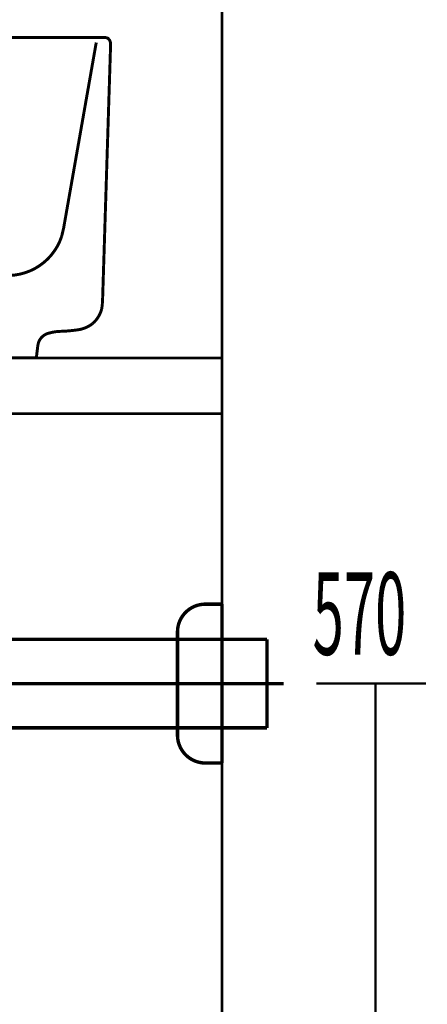
# Model space of a CAD drawing. Extents: x 64 to 716, y -248 to -11.
# Drawn here: x 694 to 709, y -185 to -150 of the extents above; entities that cross this region are included whole.
import ezdxf

# ---------------------------------------------------------------- set-up
doc = ezdxf.new("R2010")
doc.units = 0
doc.linetypes.add('AIGENLINE009', pattern=[7, 5.5, -0.5, 0.5, -0.5])
doc.linetypes.add('AIGENLINE011', pattern=[1.2214, 0.6107, -0.6107])
doc.layers.add('LAYER_15', color=7, linetype='CONTINUOUS')
doc.layers.add('LAYER_6', color=7, linetype='CONTINUOUS')
doc.styles.get("Standard").update_dxf_attribs({"font": 'TXT', "bigfont": 'BIGFONT'})

# ---------------------------------------------------------------- blocks, each defined once
blk = doc.blocks.new('AIGNBL06010005')
at = {"layer": 'LAYER_6', "const_width": 0.0882}
blk.add_lwpolyline([(704.9584, -173.5782), (708.8962, -173.5782)], dxfattribs=at)
blk = doc.blocks.new('AIGNBL06020124')
at = {"layer": 'LAYER_6', "const_width": 0.1235}
for points in [[(700.9694, -170.728, 0.4141921), (699.969, -171.7281)], [(699.969, -175.4282, 0.4141912), (700.9694, -176.4279)]]:
    blk.add_lwpolyline(points, format="xyb", dxfattribs=at)
for points in [[(700.9694, -170.728), (701.5689, -170.728)], [(701.5689, -170.728)], [(701.5689, -176.4279), (701.5689, -170.728)], [(699.969, -175.4282), (699.969, -171.7281)], [(701.5689, -176.4279), (700.9694, -176.4279)]]:
    blk.add_lwpolyline(points, dxfattribs=at)
blk = doc.blocks.new('AIGNBL060100D0')
at = {"layer": 'LAYER_6', "const_width": 0.1235}
for points in [[(693.8623, -171.9907), (700.9488, -171.9907)], [(694.3895, -171.9907), (700.9488, -171.9907)], [(700.9488, -171.9907), (703.1867, -171.9907)], [(703.1867, -173.5782), (703.1867, -171.9907)], [(703.1867, -173.5782), (703.1867, -175.1657)], [(693.8623, -175.1657), (700.9488, -175.1657)], [(694.3895, -175.1657), (700.9488, -175.1657)], [(700.9488, -175.1657), (703.1867, -175.1657)], [(703.1867, -175.1657), (703.1867, -175.1057)]]:
    blk.add_lwpolyline(points, dxfattribs=at)
at = {"layer": 'LAYER_6', "linetype": 'AIGENLINE009', "const_width": 0.1235, "flags": 128}
blk.add_lwpolyline([(693.8623, -173.5782), (703.78, -173.5782)], dxfattribs=at)
at = {"layer": 'LAYER_6'}
blk.add_blockref('AIGNBL06020124', (0, 0), dxfattribs=at)
blk = doc.blocks.new('AIGNBL0F010027')
at = {"layer": 'LAYER_15', "linetype": 'AIGENLINE011', "const_width": 0.1058, "flags": 128}
blk.add_lwpolyline([(673.0581, -150.4797), (673.0857, -150.5782), (674.2594, -157.2445), (674.33, -157.538, 0.2740279), (675.8796, -158.9064), (676.188, -158.9353), (681.5695, -159.3949), (682.5087, -159.3949), (687.0503, -159.3949), (688.5693, -159.3949), (693.9361, -158.9353, 0.3144735), (695.8085, -157.538), (695.8791, -157.2445), (697.0518, -150.5782)], format="xyb", dxfattribs=at)
for points in [[(681.5695, -159.3949), (682.8132, -160.4016), (682.8132, -161.8954)], [(688.5686, -159.3949), (687.3118, -160.4016), (687.3118, -161.8954)], [(687.3118, -160.4016), (682.8156, -160.4016)]]:
    blk.add_lwpolyline(points, dxfattribs=at)

msp = doc.modelspace()

# ---------------------------------------------------------------- linework, layer by layer
at = {"layer": 'LAYER_15'}
for points, const_width in [([(701.5689, -71.3321), (701.5689, -230.5782)], 0.0882), ([(701.5689, -71.3321), (701.5689, -230.5782)], 0.0882), ([(672.7649, -150.3957), (697.3739, -150.3957), (697.4717, -150.4239), (697.5413, -150.5087), (697.5689, -150.6058), (697.2757, -159.9262)], 0.1058), ([(673.5296, -161.8954), (698.5975, -161.8954)], 0.0882)]:
    msp.add_lwpolyline(points, dxfattribs=dict(at, const_width=const_width))
at = {"layer": 'LAYER_15', "const_width": 0.1058}
msp.add_lwpolyline([(697.2757, -159.9262), (697.2485, -160.1356, -0.1491279), (696.9215, -160.6617, -0.1400146), (696.3679, -160.8888, -0.0293159), (695.8047, -160.9389, 0.0724246), (695.3269, -161.0113, 0.1959148), (695.0119, -161.2655, 0.0754052), (694.9548, -161.4482), (694.8996, -161.8954), (674.8995, -161.8954)], format="xyb", dxfattribs=at)
at = {"layer": 'LAYER_15', "const_width": 0.0882}
msp.add_lwpolyline([(701.5689, -163.8954), (671.569, -163.8954), (671.569, -161.8954), (701.5689, -161.8954)], close=True, dxfattribs=at)
at = {"layer": 'LAYER_6', "const_width": 0.0882}
for points in [[(704.9584, -173.5782), (708.8962, -173.5782)], [(707.0772, -230.6033), (707.0772, -173.6033)]]:
    msp.add_lwpolyline(points, dxfattribs=at)

# ---------------------------------------------------------------- block references
at = {"layer": 'LAYER_15'}
msp.add_blockref('AIGNBL0F010027', (0, 0), dxfattribs=at)
at = {"layer": 'LAYER_6'}
for name in ['AIGNBL060100D0', 'AIGNBL06010005']:
    msp.add_blockref(name, (0, 0), dxfattribs=at)

# ---------------------------------------------------------------- texts
at = {"layer": 'LAYER_6', "width": 0.5}
msp.add_text('570', height=2.9625, dxfattribs=at).set_placement((704.821, -172.545))

doc.saveas('drawing.dxf')
